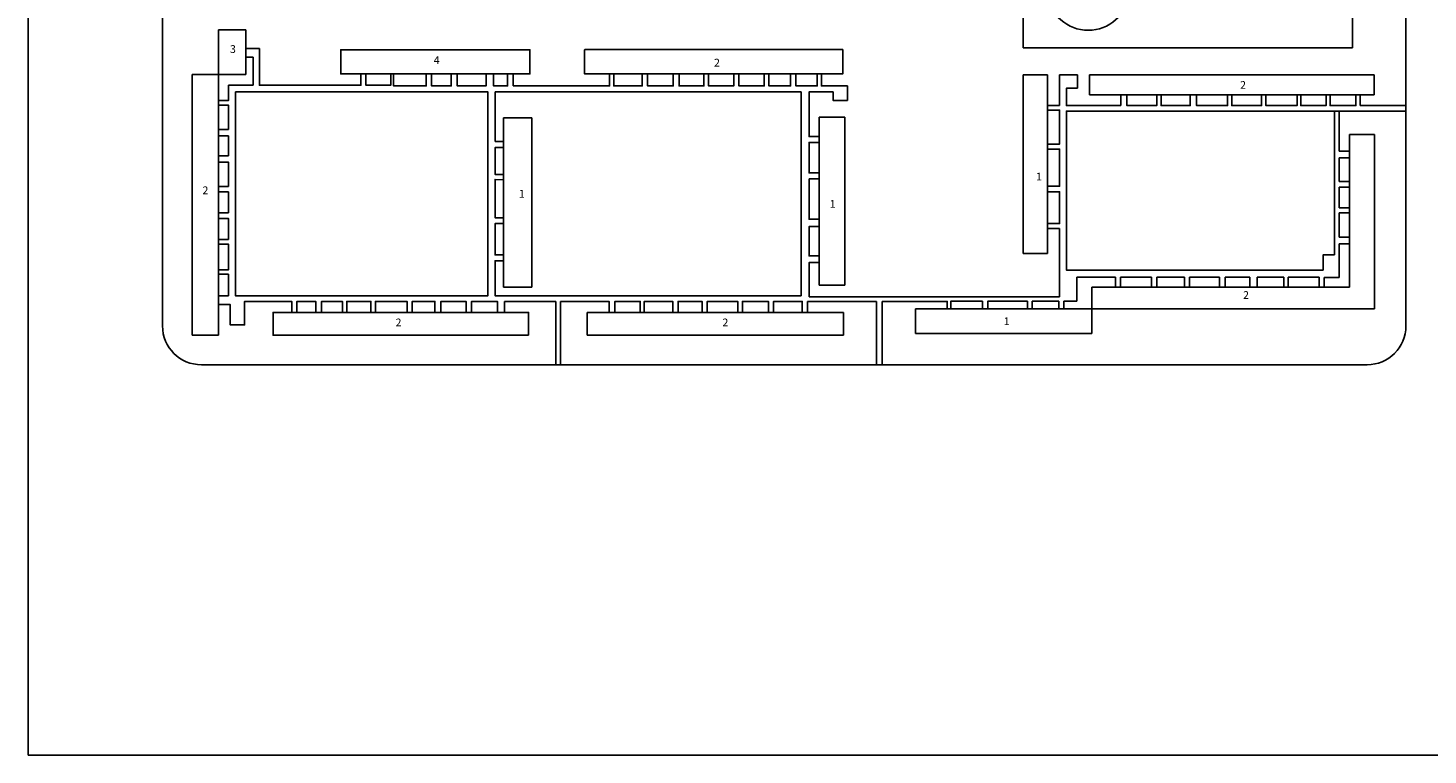
# Model space of a CAD drawing. Units: millimetres. Extents: x -21 to 548, y -92 to 318.
# Drawn here: x -21 to 339, y -92 to 96 of the extents above; entities that cross this region are included whole.
import ezdxf

# ---------------------------------------------------------------- set-up
doc = ezdxf.new("R2010")
doc.units = ezdxf.units.MM
doc.header["$MEASUREMENT"] = 0
doc.layers.add('Default', color=7, linetype='Continuous', lineweight=0)
doc.layers.add('КАРК', color=7, linetype='Continuous', lineweight=30)

# ---------------------------------------------------------------- blocks, each defined once
blk = doc.blocks.new('1')
at = {"layer": 'КАРК', "color": 7, "linetype": 'Continuous', "lineweight": 25}
for p, q in [((-29.29, 354.6), (-29.29, -55.4)), ((-29.29, -55.4), (539.71, -55.4))]:
    blk.add_line(p, q, dxfattribs=at)

msp = doc.modelspace()

# ---------------------------------------------------------------- linework, layer by layer
at = {"layer": 'Default', "color": 7, "linetype": 'Continuous', "lineweight": 25}
for p, q in [((13.22, 18.74), (13.22, 265.8)), ((27.6, 95.07), (34.67, 95.07)), ((27.6, 83.56), (27.6, 95.07)), ((34.67, 95.07), (34.67, 83.56)), ((34.67, 88.05), (36.59, 88.05)), ((36.59, 88.05), (36.59, 80.83)), ((27.21, 83.56), (20.84, 83.56)), ((20.84, 83.56), (20.84, 16.34)), ((34.67, 83.56), (27.21, 83.56)), ((27.6, 76.84), (27.6, 83.56)), ((234.96, 83.52), (241.23, 83.52)), ((234.96, 37.46), (234.96, 83.52)), ((241.23, 83.52), (241.23, 74.4)), ((244.29, 75.55), (244.29, 83.52)), ((244.29, 83.52), (248.9, 83.52)), ((248.9, 83.52), (248.9, 80.03)), ((251.97, 78.3), (251.97, 83.52)), ((251.97, 83.52), (325.34, 83.52)), ((325.34, 83.52), (325.34, 78.3)), ((36.59, 80.83), (30.21, 80.83)), ((27.6, 75.69), (27.6, 76.84)), ((177.76, 79.09), (98.89, 79.09)), ((98.89, 66.29), (98.89, 79.09)), ((177.76, 26.55), (177.76, 79.09)), ((260.08, 78.3), (251.97, 78.3)), ((296.35, 78.3), (288.67, 78.3)), ((305.48, 78.3), (297.44, 78.3)), ((312.94, 78.3), (306.45, 78.3)), ((320.62, 78.3), (313.97, 78.3)), ((325.34, 78.3), (321.71, 78.3)), ((27.6, 69.41), (27.6, 75.69)), ((101.06, 66.29), (101.06, 72.39)), ((101.06, 72.39), (108.36, 72.39)), ((108.36, 72.39), (108.36, 28.76)), ((188.96, 72.62), (182.34, 72.62)), ((182.34, 72.62), (182.34, 67.58)), ((188.96, 29.26), (188.96, 72.62)), ((244.29, 75.55), (241.23, 75.55)), ((315.1, 74.16), (316.34, 74.16)), ((316.34, 74.16), (333.52, 74.16)), ((316.34, 74.16), (316.34, 63.79)), ((333.52, 74.16), (333.52, 75.55)), ((333.52, 18.74), (333.52, 74.16)), ((27.6, 67.75), (27.6, 69.41)), ((27.6, 62.63), (27.6, 67.75)), ((98.89, 66.29), (101.06, 66.29)), ((182.34, 67.58), (182.34, 66.07)), ((182.34, 66.07), (182.34, 58.21)), ((241.23, 65.66), (241.23, 64.37)), ((318.99, 68.15), (325.44, 68.15)), ((318.99, 63.79), (318.99, 68.15)), ((325.44, 68.15), (325.44, 23.17)), ((27.6, 61.02), (27.6, 62.63)), ((316.34, 63.79), (318.99, 63.79)), ((318.99, 62.09), (316.34, 62.09)), ((316.34, 62.09), (316.34, 56)), ((318.99, 63.79), (318.99, 62.09)), ((318.99, 56), (318.99, 62.09)), ((27.6, 54.72), (27.6, 61.02)), ((182.34, 58.21), (182.34, 56.7)), ((27.6, 53.32), (27.6, 54.72)), ((182.34, 56.7), (182.34, 46.24)), ((241.23, 54.76), (241.23, 53.37)), ((316.34, 56), (318.99, 56)), ((318.99, 54.52), (316.34, 54.52)), ((316.34, 54.52), (316.34, 49.23)), ((318.99, 56), (318.99, 54.52)), ((318.99, 49.23), (318.99, 54.52)), ((27.6, 47.94), (27.6, 53.32)), ((27.6, 46.49), (27.6, 47.94)), ((316.34, 49.23), (318.99, 49.23)), ((318.99, 47.89), (316.34, 47.89)), ((316.34, 47.89), (316.34, 41.6)), ((318.99, 49.23), (318.99, 47.89)), ((318.99, 41.6), (318.99, 47.89)), ((27.6, 41.06), (27.6, 46.49)), ((182.34, 46.24), (182.34, 44.35)), ((182.34, 44.35), (182.34, 36.81)), ((241.23, 45.14), (241.23, 43.88)), ((241.23, 43.88), (241.23, 37.46)), ((241.23, 43.88), (244.29, 43.88)), ((244.29, 43.88), (244.29, 26.26)), ((27.6, 39.87), (27.6, 41.06)), ((27.6, 33.21), (27.6, 39.87)), ((316.34, 41.6), (318.99, 41.6)), ((318.99, 39.89), (316.34, 39.89)), ((316.34, 39.89), (316.34, 31.27)), ((318.99, 41.6), (318.99, 39.89)), ((318.99, 28.73), (318.99, 39.89)), ((241.23, 37.46), (234.96, 37.46)), ((27.6, 32.08), (27.6, 33.21)), ((101.03, 28.76), (101.03, 35.56)), ((27.6, 24.28), (27.6, 32.08)), ((30.21, 26.55), (30.21, 32.08)), ((182.34, 29.26), (188.96, 29.26)), ((258.69, 31.36), (248.76, 31.36)), ((248.76, 31.36), (248.76, 25.13)), ((258.69, 28.73), (258.69, 31.36)), ((268.02, 31.36), (259.99, 31.36)), ((259.99, 31.36), (259.99, 28.73)), ((268.02, 28.73), (268.02, 31.36)), ((276.5, 31.36), (269.37, 31.36)), ((269.37, 31.36), (269.37, 28.73)), ((276.5, 28.73), (276.5, 31.36)), ((285.46, 31.36), (277.75, 31.36)), ((277.75, 31.36), (277.75, 28.73)), ((285.46, 28.73), (285.46, 31.36)), ((293.35, 31.36), (286.98, 31.36)), ((286.98, 31.36), (286.98, 28.73)), ((293.35, 28.73), (293.35, 31.36)), ((302.09, 31.36), (295.19, 31.36)), ((295.19, 31.36), (295.19, 28.73)), ((302.09, 28.73), (302.09, 31.36)), ((311.2, 31.36), (303.17, 31.36)), ((303.17, 31.36), (303.17, 28.73)), ((311.2, 28.73), (311.2, 31.36)), ((316.34, 31.27), (312.46, 31.27)), ((312.46, 31.27), (312.46, 28.73)), ((325.44, 23.17), (325.44, 30.09)), ((27.6, 26.55), (30.21, 26.55)), ((108.36, 28.76), (101.03, 28.76)), ((244.29, 26.26), (179.76, 26.26)), ((252.63, 28.73), (252.63, 23.17)), ((252.63, 28.73), (318.99, 28.73)), ((27.6, 16.34), (27.6, 24.28)), ((101.35, 22.25), (101.35, 25.08)), ((101.35, 25.08), (114.5, 25.08)), ((114.5, 25.08), (114.5, 8.74)), ((115.77, 25.08), (115.77, 8.74)), ((122.61, 22.25), (122.61, 16.34)), ((153.53, 22.25), (152.23, 22.25)), ((161.41, 22.25), (153.53, 22.25)), ((162.61, 22.25), (161.41, 22.25)), ((169.31, 22.25), (162.61, 22.25)), ((170.61, 22.25), (169.31, 22.25)), ((178.02, 22.25), (170.61, 22.25)), ((179.41, 22.25), (178.02, 22.25)), ((179.41, 22.25), (179.41, 25.08)), ((179.41, 25.08), (197.16, 25.08)), ((188.66, 22.25), (179.41, 22.25)), ((188.66, 16.34), (188.66, 22.25)), ((197.16, 25.08), (197.16, 8.74)), ((198.59, 25.08), (198.59, 8.74)), ((207.16, 16.84), (207.16, 23.17)), ((207.16, 23.17), (215.35, 23.17)), ((216.27, 23.17), (224.43, 23.17)), ((224.43, 23.17), (225.82, 23.17)), ((236.02, 23.17), (225.82, 23.17)), ((237.21, 23.17), (236.02, 23.17)), ((244.13, 25.13), (237.21, 25.13)), ((237.21, 25.13), (237.21, 23.17)), ((244.13, 23.17), (237.21, 23.17)), ((244.13, 23.17), (244.13, 25.13)), ((245.42, 23.17), (244.13, 23.17)), ((248.76, 25.13), (245.42, 25.13)), ((245.42, 25.13), (245.42, 23.17)), ((245.42, 23.17), (252.63, 23.17)), ((252.63, 23.17), (325.44, 23.17)), ((252.63, 23.17), (252.63, 16.84)), ((325.44, 23.17), (318.99, 23.17)), ((20.84, 16.34), (27.21, 16.34)), ((27.21, 16.34), (27.6, 16.34)), ((122.61, 16.34), (188.66, 16.34)), ((252.63, 16.84), (207.16, 16.84)), ((114.5, 8.74), (23.22, 8.74)), ((114.5, 8.74), (115.77, 8.74)), ((115.77, 8.74), (197.16, 8.74)), ((197.16, 8.74), (197.16, 8.74)), ((197.16, 8.74), (198.59, 8.74)), ((323.52, 8.74), (198.59, 8.74))]:
    msp.add_line(p, q, dxfattribs=at)
for points in [[(319.74, 144.98), (319.74, 90.49), (234.96, 90.49), (234.96, 152.63), (319.74, 152.63)], [(269.32, 78.3), (261.63, 78.3)], [(277.98, 78.3), (270.46, 78.3)], [(287.58, 78.3), (279.59, 78.3)], [(312.19, 33.17), (246.08, 33.17), (246.08, 74.16), (315.1, 74.16), (315.1, 37.08)]]:
    msp.add_lwpolyline(points, dxfattribs=at)
at = {"layer": 'Default', "color": 7, "linetype": 'Continuous', "lineweight": 25, "flags": 128}
for points in [[(333.52, 75.55), (333.52, 144.98), (319.74, 144.98), (319.74, 147.74), (333.52, 147.74), (333.52, 144.98)], [(64.32, 83.73), (64.32, 80.83), (38.18, 80.83), (38.18, 90.26), (34.67, 90.26)], [(103.59, 80.63), (103.59, 83.73), (107.86, 83.73), (107.86, 89.98), (59.14, 89.98), (59.14, 83.73), (64.32, 83.73), (65.94, 83.73), (72.01, 83.73), (73.62, 83.73), (81.15, 83.73), (82.53, 83.73), (87.6, 83.73), (89.14, 83.73), (96.59, 83.73), (98.51, 83.73), (102.13, 83.73), (103.59, 83.73)], [(182.94, 83.73), (181.87, 83.73), (176.38, 83.73), (175.02, 83.73), (169.41, 83.73), (168.24, 83.73), (161.72, 83.73), (160.35, 83.73), (153.89, 83.73), (152.69, 83.73), (146.27, 83.73), (144.79, 83.73), (138.19, 83.73), (136.82, 83.73), (129.45, 83.73), (128.37, 83.73), (121.96, 83.73), (121.96, 89.98), (122.03, 89.99)], [(182.34, 67.58), (179.76, 67.58), (179.76, 79.11), (185.94, 79.11), (185.94, 76.92), (189.65, 76.92), (189.65, 80.63), (182.94, 80.63), (182.94, 83.73), (188.43, 83.73), (188.43, 89.99), (122.03, 89.99)], [(72.01, 83.73), (72.01, 80.83), (65.63, 80.83), (65.63, 83.73)], [(81.15, 83.73), (81.15, 80.63), (72.76, 80.63), (72.76, 83.73)], [(87.6, 83.73), (87.6, 80.63), (82.53, 80.63), (82.53, 83.73)], [(96.59, 83.73), (96.59, 80.63), (89.14, 80.63), (89.14, 83.73)], [(102.13, 83.73), (102.13, 80.63), (98.51, 80.63), (98.51, 83.73)], [(128.37, 83.73), (128.37, 80.63), (103.59, 80.63)], [(136.82, 83.73), (136.82, 80.63), (129.45, 80.63), (129.45, 83.73)], [(144.79, 83.73), (144.79, 80.63), (138.19, 80.63), (138.19, 83.73)], [(152.69, 83.73), (152.69, 80.63), (146.27, 80.63), (146.27, 83.73)], [(160.35, 83.73), (160.35, 80.63), (153.89, 80.63), (153.89, 83.73)], [(168.24, 83.73), (168.24, 80.63), (161.72, 80.63), (161.72, 83.73)], [(175.02, 83.73), (175.02, 80.63), (169.41, 80.63), (169.41, 83.73)], [(181.87, 83.73), (181.87, 80.63), (176.38, 80.63), (176.38, 83.73)], [(30.21, 80.83), (30.21, 76.84), (27.6, 76.84)], [(248.9, 80.03), (246.08, 80.03), (246.08, 75.55), (260.08, 75.55)], [(260.08, 75.55), (260.08, 78.3), (261.63, 78.3), (261.63, 75.55), (269.32, 75.55), (269.32, 78.3), (270.46, 78.3), (270.46, 75.55), (277.98, 75.55), (277.98, 78.3), (279.59, 78.3), (279.59, 75.55), (287.58, 75.55), (287.58, 78.3), (288.67, 78.3), (288.67, 75.55), (296.35, 75.55), (296.35, 78.3), (297.44, 78.3), (297.44, 75.55), (305.48, 75.55), (305.48, 78.3), (306.45, 78.3), (306.45, 75.55), (312.94, 75.55), (312.94, 78.3), (313.97, 78.3), (313.97, 75.55), (320.62, 75.55), (320.62, 78.3), (321.71, 78.3), (321.71, 75.55)], [(27.6, 75.69), (30.21, 75.69), (30.21, 69.41), (27.6, 69.41)], [(321.71, 75.55), (333.52, 75.55)], [(27.6, 67.75), (30.21, 67.75), (30.21, 62.63), (27.6, 62.63)], [(177.76, 26.55), (98.89, 26.55), (98.89, 35.56), (101.03, 35.56), (101.03, 37.08), (101.03, 45.13), (101.03, 46.65), (101.03, 56.45), (101.03, 57.8), (101.03, 64.72), (101.03, 66.29)], [(182.34, 58.21), (179.76, 58.21), (179.76, 66.07), (182.34, 66.07)], [(101.03, 57.8), (98.89, 57.8), (98.89, 64.72), (101.03, 64.72)], [(27.6, 61.02), (30.21, 61.02), (30.21, 54.72), (27.6, 54.72)], [(101.03, 46.65), (98.89, 46.65), (98.89, 56.52), (101.03, 56.45)], [(182.34, 46.24), (179.76, 46.24), (179.76, 56.7)], [(179.76, 56.7), (182.34, 56.7)], [(27.6, 53.32), (30.21, 53.32), (30.21, 47.94), (27.6, 47.94)], [(27.6, 46.49), (30.21, 46.49), (30.21, 41.06), (27.6, 41.06)], [(101.03, 37.08), (98.89, 37.08), (98.89, 45.13), (101.03, 45.13)], [(182.34, 36.81), (179.76, 36.81), (179.76, 44.35), (182.34, 44.35)], [(27.6, 39.87), (30.21, 39.87), (30.21, 33.21), (27.6, 33.21)], [(182.34, 36.81), (182.34, 35.08), (182.34, 29.26)], [(312.19, 33.17), (312.19, 37.08), (315.1, 37.08)], [(182.34, 35.08), (179.76, 35.08), (179.76, 26.26)], [(27.6, 32.08), (30.21, 32.08)], [(46.51, 22.25), (46.51, 25.08), (34.34, 25.08), (34.34, 19.03), (30.65, 19.03), (30.65, 24.28), (27.6, 24.28)], [(107.5, 16.34), (41.71, 16.34), (41.71, 22.25), (46.51, 22.25), (47.84, 22.25), (52.71, 22.25), (54.19, 22.25), (59.56, 22.25), (60.68, 22.25), (66.91, 22.25), (68.08, 22.25), (76.23, 22.25), (77.57, 22.25), (83.39, 22.25), (84.92, 22.25), (91.44, 22.25), (92.83, 22.25), (99.47, 22.25), (101.35, 22.25), (107.5, 22.25), (107.5, 16.34)], [(52.71, 22.25), (52.71, 25.08), (47.84, 25.08), (47.84, 22.25)], [(59.56, 22.25), (59.56, 25.08), (54.19, 25.08), (54.19, 22.25)], [(66.91, 22.25), (66.91, 25.08), (60.68, 25.08), (60.68, 22.25)], [(76.23, 22.25), (76.23, 25.08), (68.08, 25.08), (68.08, 22.25)], [(83.39, 22.25), (83.39, 25.08), (77.57, 25.08), (77.57, 22.25)], [(91.44, 22.25), (91.44, 25.08), (84.92, 25.08), (84.92, 22.25)], [(99.47, 22.25), (99.47, 25.08), (92.83, 25.08), (92.83, 22.25)], [(128.27, 22.25), (128.27, 25.08), (115.77, 25.08)], [(122.61, 22.25), (128.27, 22.25)], [(152.23, 22.25), (146.04, 22.25), (144.67, 22.25), (137.33, 22.25), (136.28, 22.25), (129.77, 22.25), (128.27, 22.25)], [(136.28, 22.25), (136.28, 25.08), (129.77, 25.08), (129.77, 22.25)], [(144.67, 22.25), (144.67, 25.08), (137.33, 25.08), (137.33, 22.25)], [(152.23, 22.25), (152.23, 25.08), (146.04, 25.08), (146.04, 22.25)], [(161.41, 22.25), (161.41, 25.08), (153.53, 25.08), (153.53, 22.25)], [(169.31, 22.25), (169.31, 25.08), (162.61, 25.08), (162.61, 22.25)], [(178.02, 22.25), (178.02, 25.08), (170.61, 25.08), (170.61, 22.25)], [(224.43, 23.17), (224.43, 25.13), (216.27, 25.13), (216.27, 23.17), (215.35, 23.17), (215.35, 25.08), (198.59, 25.08)], [(236.02, 23.17), (236.02, 25.13), (225.82, 25.13), (225.82, 23.17)]]:
    msp.add_lwpolyline(points, dxfattribs=at)
at = {"layer": 'Default', "color": 7, "linetype": 'Continuous', "lineweight": 25}
for points in [[(32.02, 79.09), (97.03, 79.09), (97.03, 26.55), (32.02, 26.55)], [(241.23, 74.4), (244.29, 74.4), (244.29, 65.66), (241.23, 65.66)], [(241.23, 64.37), (244.29, 64.37), (244.29, 54.76), (241.23, 54.76)], [(241.23, 53.37), (241.23, 53.37), (241.23, 45.14), (241.23, 45.14)], [(241.23, 53.37), (244.29, 53.37), (244.29, 45.14), (241.23, 45.14)]]:
    msp.add_lwpolyline(points, close=True, dxfattribs=at)
for centre, radius, start, end in [((251.69, 105.56), 10.59, 186.7917, 353.2083), ((23.22, 18.74), 10, 180, 270), ((323.52, 18.74), 10, 270, 0)]:
    msp.add_arc(centre, radius, start, end, dxfattribs=at)

# ---------------------------------------------------------------- block references
at = {"layer": 'Default', "color": 1, "linetype": 'Continuous', "lineweight": 20, "rotation": 5.699553989182623e-12}
msp.add_blockref('1', (7.86, -36.48), dxfattribs=at)

# ---------------------------------------------------------------- texts
at = {"layer": 'Default', "color": 7, "linetype": 'Continuous', "lineweight": 25, "char_height": 2, "width": 5.4201, "attachment_point": 1}
for s, insert in [('{\\fArial|b1|i0|c0|p34;3}', (30.6, 91.14)), ('{\\fArial|b1|i0|c0|p34;4}', (83.08, 88.29)), ('{\\fArial|b1|i0|c0|p34;2}', (155.28, 87.64)), ('{\\fArial|b1|i0|c0|p34;2}', (290.81, 81.9)), ('{\\fArial|b1|i0|c0|p34;1}', (238.23, 58.27)), ('{\\fArial|b1|i0|c0|p34;2}', (23.51, 54.72)), ('{\\fArial|b1|i0|c0|p34;1}', (105.02, 53.83)), ('{\\fArial|b1|i0|c0|p34;1}', (185.1, 51.21)), ('{\\fArial|b1|i0|c0|p34;2}', (291.57, 27.73)), ('{\\fArial|b1|i0|c0|p34;2}', (73.25, 20.66)), ('{\\fArial|b1|i0|c0|p34;2}', (157.45, 20.66)), ('{\\fArial|b1|i0|c0|p34;1}', (229.94, 20.96))]:
    msp.add_mtext(s, dxfattribs=dict(at, insert=insert))

doc.saveas('drawing.dxf')
